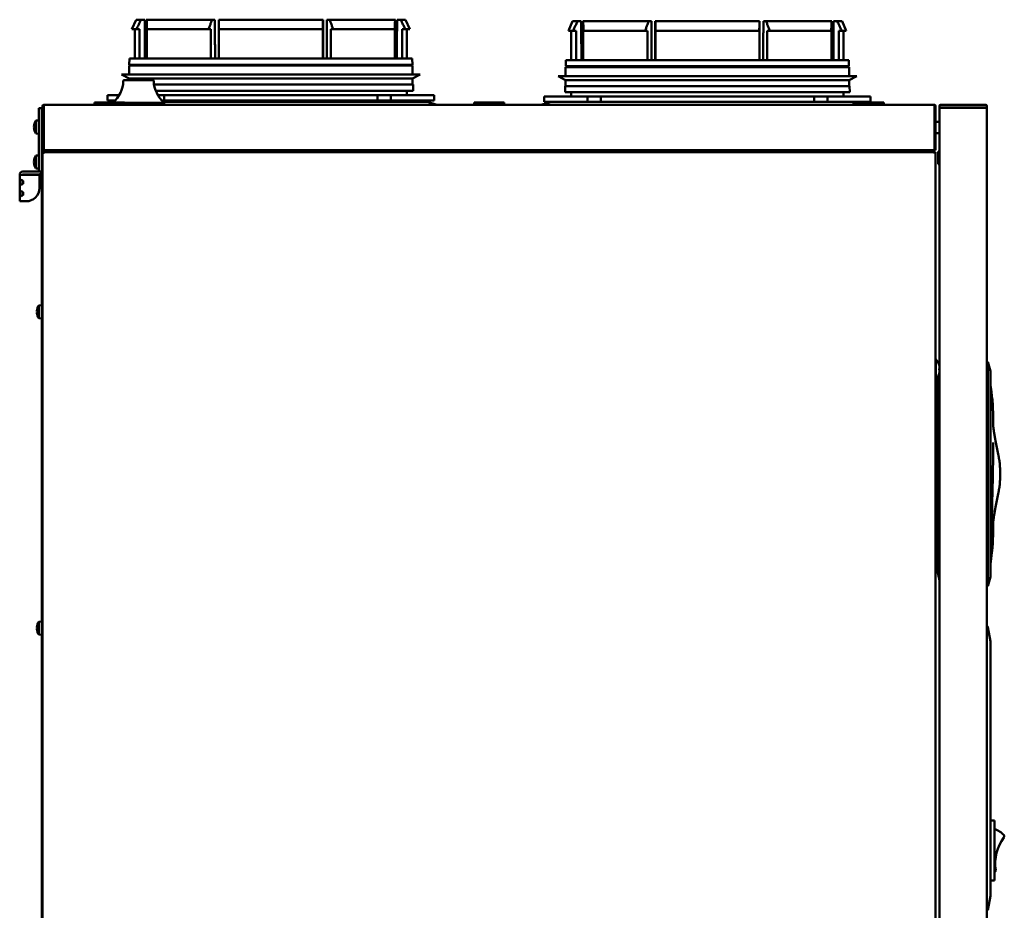
# Model space of a CAD drawing. Units: millimetres. Extents: x 263 to 3404, y 106 to 2217.
# Drawn here: x 1250 to 1768, y 1748 to 2217 of the extents above; entities that cross this region are included whole.
import ezdxf

# ---------------------------------------------------------------- set-up
doc = ezdxf.new("R2010")
doc.units = ezdxf.units.MM
doc.header["$LTSCALE"] = 8.333333
doc.layers.add('Visibile (ISO)', color=7, linetype='Continuous', lineweight=50)

msp = doc.modelspace()

# ---------------------------------------------------------------- linework, layer by layer
at = {"layer": 'Visibile (ISO)'}
for p, q in [((1310.96, 2217.13), (1308.76, 2212.13)), ((1313.54, 2217.13), (1310.96, 2217.13)), ((1313.54, 2217.13), (1315.48, 2217.13)), ((1316.32, 2217.13), (1316.52, 2217.13)), ((1350.98, 2217.13), (1316.52, 2217.13)), ((1350.98, 2217.13), (1352.46, 2217.13)), ((1354.47, 2217.13), (1354.54, 2217.13)), ((1409.39, 2217.13), (1354.54, 2217.13)), ((1409.39, 2217.13), (1409.46, 2217.13)), ((1411.46, 2217.13), (1412.94, 2217.13)), ((1447.41, 2217.13), (1412.94, 2217.13)), ((1447.41, 2217.13), (1447.61, 2217.13)), ((1448.45, 2217.13), (1450.38, 2217.13)), ((1452.96, 2217.13), (1450.38, 2217.13)), ((1452.96, 2217.13), (1455.16, 2212.13)), ((1540.96, 2216.33), (1538.76, 2211.33)), ((1543.54, 2216.33), (1540.96, 2216.33)), ((1543.54, 2216.33), (1545.48, 2216.33)), ((1546.32, 2216.33), (1546.52, 2216.33)), ((1580.98, 2216.33), (1546.52, 2216.33)), ((1580.98, 2216.33), (1582.46, 2216.33)), ((1584.47, 2216.33), (1584.54, 2216.33)), ((1639.39, 2216.33), (1584.54, 2216.33)), ((1639.39, 2216.33), (1639.46, 2216.33)), ((1641.46, 2216.33), (1642.94, 2216.33)), ((1677.41, 2216.33), (1642.94, 2216.33)), ((1677.41, 2216.33), (1677.61, 2216.33)), ((1678.45, 2216.33), (1680.38, 2216.33)), ((1682.96, 2216.33), (1680.38, 2216.33)), ((1682.96, 2216.33), (1685.16, 2211.33)), ((1311.18, 2212.13), (1308.76, 2212.13)), ((1310.26, 2212.13), (1310.26, 2196.63)), ((1312.79, 2212.13), (1311.18, 2212.13)), ((1312.79, 2196.63), (1312.79, 2212.13)), ((1316.58, 2212.13), (1316.58, 2196.63)), ((1316.71, 2212.13), (1316.58, 2212.13)), ((1349.17, 2212.13), (1316.71, 2212.13)), ((1350.41, 2212.13), (1349.17, 2212.13)), ((1350.41, 2196.63), (1350.41, 2212.13)), ((1354.57, 2212.13), (1354.57, 2196.63)), ((1354.62, 2212.13), (1354.57, 2212.13)), ((1409.3, 2212.13), (1354.62, 2212.13)), ((1409.36, 2212.13), (1409.3, 2212.13)), ((1409.36, 2196.63), (1409.36, 2212.13)), ((1413.52, 2212.13), (1413.52, 2196.63)), ((1414.76, 2212.13), (1413.52, 2212.13)), ((1447.21, 2212.13), (1414.76, 2212.13)), ((1447.34, 2212.13), (1447.21, 2212.13)), ((1447.34, 2196.63), (1447.34, 2212.13)), ((1451.14, 2212.13), (1451.14, 2196.63)), ((1452.75, 2212.13), (1451.14, 2212.13)), ((1455.16, 2212.13), (1452.75, 2212.13)), ((1453.66, 2212.13), (1453.66, 2196.63)), ((1541.18, 2211.33), (1538.76, 2211.33)), ((1540.26, 2211.33), (1540.26, 2195.83)), ((1542.79, 2211.33), (1541.18, 2211.33)), ((1542.79, 2195.83), (1542.79, 2211.33)), ((1546.58, 2211.33), (1546.58, 2195.83)), ((1546.71, 2211.33), (1546.58, 2211.33)), ((1579.17, 2211.33), (1546.71, 2211.33)), ((1580.41, 2211.33), (1579.17, 2211.33)), ((1580.41, 2195.83), (1580.41, 2211.33)), ((1584.57, 2211.33), (1584.57, 2195.83)), ((1584.62, 2211.33), (1584.57, 2211.33)), ((1639.3, 2211.33), (1584.62, 2211.33)), ((1639.36, 2211.33), (1639.3, 2211.33)), ((1639.36, 2195.83), (1639.36, 2211.33)), ((1643.52, 2211.33), (1643.52, 2195.83)), ((1644.76, 2211.33), (1643.52, 2211.33)), ((1677.21, 2211.33), (1644.76, 2211.33)), ((1677.34, 2211.33), (1677.21, 2211.33)), ((1677.34, 2195.83), (1677.34, 2211.33)), ((1681.14, 2211.33), (1681.14, 2195.83)), ((1682.75, 2211.33), (1681.14, 2211.33)), ((1685.16, 2211.33), (1682.75, 2211.33)), ((1683.66, 2211.33), (1683.66, 2195.83)), ((1307.46, 2196.63), (1307.37, 2193.43)), ((1456.46, 2196.63), (1307.46, 2196.63)), ((1456.46, 2196.63), (1456.56, 2193.43)), ((1537.46, 2195.83), (1537.37, 2192.63)), ((1686.46, 2195.83), (1537.46, 2195.83)), ((1686.46, 2195.83), (1686.56, 2192.63)), ((1307.26, 2192.93), (1456.66, 2192.93)), ((1307.26, 2192.93), (1307.26, 2188.23)), ((1456.56, 2193.43), (1307.37, 2193.43)), ((1310.26, 2193.43), (1310.26, 2192.93)), ((1453.66, 2193.43), (1453.66, 2192.93)), ((1456.66, 2192.93), (1456.66, 2188.23)), ((1537.26, 2192.13), (1686.66, 2192.13)), ((1537.26, 2192.13), (1537.26, 2187.43)), ((1686.56, 2192.63), (1537.37, 2192.63)), ((1540.26, 2192.63), (1540.26, 2192.13)), ((1683.66, 2192.63), (1683.66, 2192.13)), ((1686.66, 2192.13), (1686.66, 2187.43)), ((1303.27, 2188.23), (1460.65, 2188.23)), ((1307.26, 2186.07), (1303.27, 2188.23)), ((1304.7, 2185.33), (1319.72, 2185.33)), ((1307.26, 2186.07), (1456.66, 2186.07)), ((1307.26, 2186.07), (1307.26, 2185.33)), ((1456.66, 2186.07), (1460.65, 2188.23)), ((1456.66, 2186.07), (1456.66, 2182.93)), ((1533.27, 2187.43), (1690.65, 2187.43)), ((1537.26, 2185.27), (1533.27, 2187.43)), ((1537.26, 2185.27), (1686.66, 2185.27)), ((1537.26, 2185.27), (1537.26, 2182.13)), ((1686.66, 2185.27), (1690.65, 2187.43)), ((1686.66, 2185.27), (1686.66, 2182.13)), ((1456.87, 2182.93), (1320.41, 2182.93)), ((1456.96, 2179.73), (1321.26, 2179.73)), ((1453.66, 2179.73), (1453.66, 2177.43)), ((1456.87, 2182.93), (1456.96, 2179.73)), ((1537.06, 2182.13), (1536.96, 2178.93)), ((1686.96, 2178.93), (1536.96, 2178.93)), ((1686.87, 2182.13), (1537.06, 2182.13)), ((1540.26, 2178.93), (1540.26, 2176.63)), ((1683.66, 2178.93), (1683.66, 2176.63)), ((1686.87, 2182.13), (1686.96, 2178.93)), ((1302.07, 2177.43), (1295.96, 2177.43)), ((1295.96, 2177.43), (1295.96, 2174.63)), ((1300.04, 2174.63), (1295.96, 2174.63)), ((1299.17, 2173.74), (1298.13, 2173.43)), ((1322.35, 2177.43), (1324.85, 2177.43)), ((1324.85, 2174.63), (1324.39, 2174.63)), ((1324.85, 2177.43), (1325.76, 2177.43)), ((1325.76, 2174.63), (1324.85, 2174.63)), ((1325.17, 2173.83), (1464.46, 2173.83)), ((1325.76, 2177.43), (1325.76, 2174.63)), ((1438.17, 2177.43), (1325.76, 2177.43)), ((1438.17, 2174.63), (1325.76, 2174.63)), ((1438.17, 2174.63), (1438.17, 2177.43)), ((1438.17, 2177.43), (1439.07, 2177.43)), ((1439.07, 2174.63), (1438.17, 2174.63)), ((1439.07, 2177.43), (1444.85, 2177.43)), ((1444.85, 2174.63), (1439.07, 2174.63)), ((1444.85, 2177.43), (1445.17, 2177.43)), ((1445.17, 2174.63), (1444.85, 2174.63)), ((1467.96, 2177.43), (1445.17, 2177.43)), ((1445.17, 2177.43), (1445.17, 2174.63)), ((1467.96, 2174.63), (1445.17, 2174.63)), ((1453.66, 2174.63), (1453.66, 2173.83)), ((1464.46, 2173.83), (1469.46, 2172.33)), ((1467.96, 2177.43), (1467.96, 2174.63)), ((1529.46, 2173.83), (1524.46, 2172.33)), ((1548.76, 2176.63), (1525.96, 2176.63)), ((1525.96, 2176.63), (1525.96, 2173.83)), ((1548.76, 2173.83), (1525.96, 2173.83)), ((1548.76, 2173.83), (1548.76, 2176.63)), ((1548.76, 2176.63), (1549.07, 2176.63)), ((1549.07, 2173.83), (1548.76, 2173.83)), ((1549.07, 2176.63), (1554.85, 2176.63)), ((1549.36, 2173.83), (1549.07, 2173.83)), ((1549.36, 2173.83), (1555.31, 2173.83)), ((1554.85, 2176.63), (1555.76, 2176.63)), ((1555.76, 2173.83), (1555.31, 2173.83)), ((1555.76, 2176.63), (1555.76, 2173.83)), ((1668.17, 2176.63), (1555.76, 2176.63)), ((1668.17, 2173.83), (1555.76, 2173.83)), ((1668.17, 2173.83), (1668.17, 2176.63)), ((1668.17, 2176.63), (1669.07, 2176.63)), ((1668.62, 2173.83), (1668.17, 2173.83)), ((1668.62, 2173.83), (1674.57, 2173.83)), ((1669.07, 2176.63), (1674.85, 2176.63)), ((1674.85, 2173.83), (1674.57, 2173.83)), ((1674.85, 2176.63), (1675.17, 2176.63)), ((1675.17, 2173.83), (1674.85, 2173.83)), ((1697.96, 2176.63), (1675.17, 2176.63)), ((1675.17, 2176.63), (1675.17, 2173.83)), ((1697.96, 2173.83), (1675.17, 2173.83)), ((1694.46, 2173.83), (1695.8, 2173.43)), ((1697.96, 2176.63), (1697.96, 2173.83)), ((1261.21, 2170.58), (1259.71, 2170.58)), ((1259.71, 2163.58), (1259.71, 2170.58)), ((1261.71, 2170.58), (1261.21, 2170.58)), ((1261.21, 2170.58), (1261.21, 2163.58)), ((1262.21, 2171.73), (1261.71, 2171.73)), ((1261.71, 2171.73), (1261.71, 2148.33)), ((1262.21, 2171.73), (1262.21, 2148.33)), ((1262.28, 2148.33), (1262.28, 2171.73)), ((1262.31, 2172.33), (1731.61, 2172.33)), ((1304.91, 2173.43), (1289.01, 2173.43)), ((1289.01, 2173.43), (1289.01, 2172.33)), ((1304.91, 2173.43), (1304.91, 2172.33)), ((1304.91, 2173.33), (1325.71, 2173.33)), ((1325.71, 2173.33), (1325.71, 2172.33)), ((1504.91, 2173.43), (1489.01, 2173.43)), ((1489.01, 2173.43), (1489.01, 2172.33)), ((1504.91, 2173.43), (1504.91, 2172.33)), ((1704.91, 2173.43), (1689.01, 2173.43)), ((1689.01, 2173.43), (1689.01, 2172.33)), ((1704.91, 2173.43), (1704.91, 2172.33)), ((1731.64, 2171.73), (1731.64, 2148.33)), ((1731.71, 2171.73), (1731.71, 2148.33)), ((1731.71, 2171.73), (1732.21, 2171.73)), ((1732.21, 2148.33), (1732.21, 2171.73)), ((1734.21, 2171.83), (1734.21, 2170.83)), ((1734.21, 2170.83), (1734.21, 2170.73)), ((1735.21, 2170.83), (1734.21, 2170.83)), ((1734.21, 2170.73), (1734.81, 2170.73)), ((1734.21, 1455.93), (1734.21, 2170.73)), ((1734.71, 2172.33), (1735.21, 2172.33)), ((1734.71, 2170.73), (1734.71, 2170.83)), ((1743.71, 2170.73), (1734.81, 2170.73)), ((1743.71, 2172.33), (1735.21, 2172.33)), ((1735.21, 2170.83), (1743.71, 2170.83)), ((1736.01, 2170.83), (1736.01, 2170.73)), ((1743.71, 2172.33), (1758.71, 2172.33)), ((1759.21, 2170.83), (1743.71, 2170.83)), ((1743.71, 2170.73), (1759.21, 2170.73)), ((1758.21, 2170.73), (1758.21, 2170.83)), ((1758.71, 2170.73), (1758.71, 2170.83)), ((1759.21, 2170.83), (1759.21, 2171.83)), ((1759.21, 2171.73), (1759.21, 2170.73)), ((1759.21, 2170.73), (1759.21, 1455.93)), ((1258.14, 2163.95), (1259.71, 2164.08)), ((1258.14, 2157.22), (1258.14, 2163.95)), ((1259.71, 2137.18), (1259.71, 2163.58)), ((1261.21, 2163.58), (1261.21, 2137.18)), ((1257.42, 2162.46), (1257.42, 2162.46)), ((1257.42, 2160.89), (1257.42, 2160.28)), ((1257.42, 2158.71), (1257.42, 2158.7)), ((1262.21, 2162.33), (1262.28, 2162.33)), ((1262.21, 2158.83), (1262.28, 2158.83)), ((1731.71, 2163.33), (1731.64, 2163.33)), ((1734.21, 2163.33), (1732.21, 2163.33)), ((1258.14, 2157.22), (1259.71, 2157.08)), ((1731.71, 2157.33), (1731.64, 2157.33)), ((1734.21, 2157.33), (1732.21, 2157.33)), ((1261.71, 2148.33), (1261.71, 2147.18)), ((1262.21, 2148.33), (1261.71, 2148.33)), ((1731.64, 2148.33), (1262.28, 2148.33)), ((1310.26, 2148.33), (1310.26, 2147.33)), ((1312.79, 2147.33), (1312.79, 2148.33)), ((1316.58, 2148.33), (1316.58, 2147.33)), ((1350.41, 2147.33), (1350.41, 2148.33)), ((1354.57, 2148.33), (1354.57, 2147.33)), ((1409.36, 2147.33), (1409.36, 2148.33)), ((1413.52, 2148.33), (1413.52, 2147.33)), ((1447.34, 2147.33), (1447.34, 2148.33)), ((1451.14, 2148.33), (1451.14, 2147.33)), ((1453.66, 2148.33), (1453.66, 2147.33)), ((1540.26, 2148.33), (1540.26, 2147.33)), ((1542.79, 2147.33), (1542.79, 2148.33)), ((1546.58, 2148.33), (1546.58, 2147.33)), ((1580.41, 2147.33), (1580.41, 2148.33)), ((1584.57, 2148.33), (1584.57, 2147.33)), ((1639.36, 2147.33), (1639.36, 2148.33)), ((1643.52, 2148.33), (1643.52, 2147.33)), ((1677.34, 2147.33), (1677.34, 2148.33)), ((1681.14, 2148.33), (1681.14, 2147.33)), ((1683.66, 2148.33), (1683.66, 2147.33)), ((1731.71, 2148.33), (1732.21, 2148.33)), ((1257.42, 2144.06), (1257.42, 2144.06)), ((1258.14, 2145.55), (1259.71, 2145.68)), ((1258.14, 2138.82), (1258.14, 2145.55)), ((1261.71, 2146.51), (1261.21, 2146.51)), ((1261.71, 1479.9), (1261.71, 2146.76)), ((1262.21, 2146.76), (1261.71, 2146.76)), ((1262.28, 2147.08), (1261.81, 2147.08)), ((1262.28, 2147.33), (1731.64, 2147.33)), ((1262.28, 2146.83), (1262.28, 2147.33)), ((1731.64, 2147.33), (1732.21, 2147.33)), ((1731.64, 2146.83), (1731.64, 2147.33)), ((1731.71, 2146.76), (1732.21, 2146.76)), ((1732.21, 2147.33), (1732.21, 2146.76)), ((1732.21, 2146.76), (1732.21, 1479.9)), ((1733.48, 2141.04), (1733.48, 2147.77)), ((1733.48, 2147.77), (1733.81, 2147.77)), ((1733.81, 2141.04), (1733.81, 2147.77)), ((1734.21, 2147.28), (1733.81, 2147.77)), ((1257.42, 2142.49), (1257.42, 2141.88)), ((1257.42, 2140.31), (1257.42, 2140.3)), ((1258.14, 2138.82), (1259.71, 2138.68)), ((1733.48, 2141.04), (1733.81, 2141.04)), ((1734.21, 2141.52), (1733.81, 2141.04)), ((1249.61, 2135.48), (1251.21, 2135.48)), ((1249.61, 2132.98), (1249.61, 2135.48)), ((1249.61, 2129.98), (1249.61, 2132.98)), ((1251.11, 2132.45), (1251.11, 2130.51)), ((1259.61, 2137.08), (1251.21, 2137.08)), ((1251.21, 2135.58), (1259.61, 2135.58)), ((1251.21, 2135.48), (1260.02, 2135.48)), ((1261.21, 2137.18), (1259.71, 2137.18)), ((1260.02, 2135.48), (1260.02, 2128.48)), ((1261.21, 2137.18), (1261.21, 1487.15)), ((1249.61, 2126.98), (1249.61, 2129.98)), ((1249.61, 2123.98), (1249.61, 2126.98)), ((1249.61, 2121.48), (1249.61, 2123.98)), ((1251.11, 2126.45), (1251.11, 2124.51)), ((1251.21, 2121.48), (1249.61, 2121.48)), ((1253.02, 2121.48), (1251.21, 2121.48)), ((1258.92, 2065.09), (1258.92, 2065.09)), ((1259.64, 2066.58), (1261.21, 2066.72)), ((1259.64, 2059.85), (1259.64, 2066.58)), ((1258.92, 2063.52), (1258.92, 2062.91)), ((1258.92, 2061.34), (1258.92, 2061.34)), ((1259.64, 2059.85), (1261.21, 2059.72)), ((1732.36, 2038.33), (1732.21, 2038.34)), ((1732.36, 2038.33), (1732.36, 2027.62)), ((1759.21, 2036.97), (1759.71, 2036.97)), ((1759.71, 2036.78), (1759.71, 2036.97)), ((1761.21, 2031.97), (1759.71, 2036.97)), ((1759.71, 1979.25), (1759.71, 2036.78)), ((1733.21, 2028.76), (1733.21, 1972.56)), ((1734.05, 2032.67), (1734.05, 2033.28)), ((1734.05, 2033.17), (1734.08, 2033.28)), ((1761.21, 2031.81), (1761.21, 2031.97)), ((1761.21, 1975.07), (1761.21, 2031.81)), ((1732.36, 2027.62), (1732.21, 2027.61)), ((1759.71, 1918.67), (1759.71, 1979.25)), ((1733.21, 1972.56), (1733.21, 1926.67)), ((1761.21, 1923.67), (1761.21, 1975.07)), ((1733.21, 1926.67), (1734.21, 1921.67)), ((1761.21, 1923.67), (1759.71, 1918.67)), ((1759.21, 1918.67), (1759.71, 1918.67)), ((1259.64, 1899.99), (1261.21, 1900.13)), ((1259.64, 1893.26), (1259.64, 1899.99)), ((1258.92, 1898.51), (1258.92, 1898.5)), ((1258.92, 1896.93), (1258.92, 1896.32)), ((1258.92, 1894.75), (1258.92, 1894.75)), ((1759.3, 1897.58), (1759.21, 1897.58)), ((1761.21, 1889.58), (1759.79, 1897.18)), ((1259.64, 1893.26), (1261.21, 1893.13)), ((1761.21, 1889.58), (1761.21, 1884.31)), ((1761.21, 1884.31), (1761.21, 1760.86)), ((1763.31, 1795.22), (1761.21, 1795.22)), ((1763.31, 1795.22), (1763.31, 1794.22)), ((1763.31, 1794.22), (1763.31, 1764.72)), ((1763.31, 1764.72), (1763.31, 1763.72)), ((1761.21, 1763.72), (1763.31, 1763.72)), ((1761.21, 1760.86), (1761.21, 1755.58)), ((1761.21, 1755.58), (1759.79, 1747.99))]:
    msp.add_line(p, q, dxfattribs=at)
for centre, radius, start, end in [((1288.11, 2185.45), 16.1, 311.7162, 357.8611), ((1304.7, 2184.83), 0.5, 90, 177.8611), ((1319.72, 2184.83), 0.5, 2.1389, 90), ((1336.32, 2185.45), 16.1, 182.1389, 228.8214), ((1734.71, 2171.83), 0.5, 90, 180), ((1758.71, 2171.83), 0.5, 0, 90), ((1263.11, 2160.58), 6, 145.9128, 161.3363), ((1257.55, 2162.46), 0.132, 161.3363, 180), ((1257.55, 2158.7), 0.132, 180, 198.6637), ((1263.11, 2160.58), 6, 198.6637, 214.0872), ((1257.55, 2144.06), 0.132, 161.3363, 180), ((1263.11, 2142.18), 6, 145.9128, 161.3363), ((1261.81, 2147.18), 0.6, 180, 260.4059), ((1261.81, 2147.18), 0.1, 180, 270), ((1257.55, 2140.3), 0.132, 180, 198.6637), ((1263.11, 2142.18), 6, 198.6637, 214.0872), ((1251.21, 2135.48), 1.6, 90, 180), ((1251.21, 2135.48), 0.1, 90, 180), ((1250.02, 2131.48), 1.5, 322.7375, 37.2625), ((1259.61, 2137.18), 1.6, 270, 0), ((1259.61, 2137.18), 0.1, 270, 0), ((1253.02, 2128.48), 7, 270, 0), ((1250.02, 2125.48), 1.5, 322.7375, 37.2625), ((1259.05, 2065.09), 0.132, 161.3363, 180), ((1264.61, 2063.22), 6, 145.9128, 161.3363), ((1259.05, 2061.34), 0.132, 180, 198.6637), ((1264.61, 2063.22), 6, 198.6637, 214.0872), ((1726.41, 2032.97), 8, 17.3955, 42.0316), ((1733.92, 2035.33), 0.132, 0.3326, 17.3955), ((1726.41, 2032.97), 8, 317.9684, 342.6045), ((1733.92, 2030.62), 0.132, 342.6045, 359.6674), ((1264.61, 1896.63), 6, 145.9128, 161.3363), ((1259.05, 1898.51), 0.132, 161.3363, 180), ((1259.05, 1894.75), 0.132, 180, 198.6637), ((1264.61, 1896.63), 6, 198.6637, 214.0872), ((1759.3, 1897.08), 0.5, 10.6197, 90), ((1759.37, 1779.47), 12, 43.0611, 70.7998), ((1786.13, 1772.78), 22.5, 142.8214, 189.1046), ((1767.4, 1786.98), 1, 322.8214, 43.0611), ((1762.92, 1769.06), 1, 292.9372, 9.1046)]:
    msp.add_arc(centre, radius, start, end, dxfattribs=at)
for centre, major_axis, ratio, start_param, end_param in [((1263.1, 2160.58), (-0.46, 5.98), 0.996172, 1.172695, 1.395451), ((1263.1, 2160.4), (-5.97, 0.52), 0.00668, 0.099142, 0.321898), ((1263.1, 2160.76), (-5.97, -0.52), 0.00668, 5.961287, 6.184043), ((1263.1, 2160.58), (0.46, 5.98), 0.996172, 1.746142, 1.968898), ((1263.1, 2142.18), (-0.46, 5.98), 0.996172, 1.172695, 1.395451), ((1263.1, 2142), (-5.97, 0.52), 0.00668, 0.099142, 0.321898), ((1263.1, 2142.36), (-5.97, -0.52), 0.00668, 5.961287, 6.184043), ((1263.1, 2142.18), (0.46, 5.98), 0.996172, 1.746142, 1.968898), ((1264.6, 2063.22), (-0.46, 5.98), 0.996172, 1.172695, 1.395451), ((1264.6, 2063.04), (-5.97, 0.52), 0.00668, 0.099142, 0.321898), ((1264.6, 2063.4), (-5.97, -0.52), 0.00668, 5.961287, 6.184043), ((1264.6, 2063.22), (0.46, 5.98), 0.996172, 1.746142, 1.968898), ((1726.43, 2032.96), (-4.1, -6.87), 0.994838, 2.327992, 2.409647), ((1726.43, 2032.73), (7.97, 0.7), 0.051981, 5.979844, 6.061499), ((1726.43, 2033.22), (7.97, -0.7), 0.051981, 0.221686, 0.303342), ((1726.43, 2032.99), (4.1, -6.87), 0.994838, 0.731946, 0.813601), ((917.12, 1977.82), (849.79, 0), 0.33744, 6.167333, 6.175682), ((1264.6, 1896.63), (-0.46, 5.98), 0.996172, 1.172695, 1.395451), ((1264.6, 1896.45), (-5.97, 0.52), 0.00668, 0.099142, 0.321898), ((1264.6, 1896.81), (-5.97, -0.52), 0.00668, 5.961287, 6.184043), ((1264.6, 1896.63), (0.46, 5.98), 0.996172, 1.746142, 1.968898)]:
    msp.add_ellipse(centre, major_axis=major_axis, ratio=ratio, start_param=start_param, end_param=end_param, dxfattribs=at)
for points in [[(1311.18, 2212.13), (1311.44, 2212.7), (1311.97, 2213.82), (1312.76, 2215.48), (1313.28, 2216.58), (1313.54, 2217.13)], [(1316.32, 2217.13), (1316.32, 2214.83), (1316.32, 2210.24), (1316.31, 2203.41), (1316.31, 2198.89), (1316.31, 2196.63)], [(1349.17, 2212.13), (1349.37, 2212.7), (1349.78, 2213.82), (1350.38, 2215.48), (1350.78, 2216.58), (1350.98, 2217.13)], [(1354.54, 2217.13), (1354.55, 2216.58), (1354.57, 2215.48), (1354.6, 2213.82), (1354.62, 2212.7), (1354.62, 2212.13)], [(1409.3, 2212.13), (1409.31, 2212.7), (1409.33, 2213.82), (1409.36, 2215.48), (1409.38, 2216.58), (1409.39, 2217.13)], [(1412.94, 2217.13), (1413.14, 2216.58), (1413.54, 2215.48), (1414.15, 2213.82), (1414.55, 2212.7), (1414.76, 2212.13)], [(1447.62, 2196.63), (1447.62, 2198.89), (1447.61, 2203.41), (1447.61, 2210.24), (1447.61, 2214.83), (1447.61, 2217.13)], [(1450.38, 2217.13), (1450.64, 2216.58), (1451.17, 2215.48), (1451.96, 2213.82), (1452.49, 2212.7), (1452.75, 2212.13)], [(1541.18, 2211.33), (1541.44, 2211.9), (1541.97, 2213.02), (1542.76, 2214.68), (1543.28, 2215.78), (1543.54, 2216.33)], [(1546.32, 2216.33), (1546.32, 2214.03), (1546.32, 2209.44), (1546.31, 2202.61), (1546.31, 2198.09), (1546.31, 2195.83)], [(1579.17, 2211.33), (1579.37, 2211.9), (1579.78, 2213.02), (1580.38, 2214.68), (1580.78, 2215.78), (1580.98, 2216.33)], [(1584.54, 2216.33), (1584.55, 2215.78), (1584.57, 2214.68), (1584.6, 2213.02), (1584.62, 2211.9), (1584.62, 2211.33)], [(1639.3, 2211.33), (1639.31, 2211.9), (1639.33, 2213.02), (1639.36, 2214.68), (1639.38, 2215.78), (1639.39, 2216.33)], [(1642.94, 2216.33), (1643.14, 2215.78), (1643.54, 2214.68), (1644.15, 2213.02), (1644.55, 2211.9), (1644.76, 2211.33)], [(1677.62, 2195.83), (1677.62, 2198.09), (1677.61, 2202.61), (1677.61, 2209.44), (1677.61, 2214.03), (1677.61, 2216.33)], [(1680.38, 2216.33), (1680.64, 2215.78), (1681.17, 2214.68), (1681.96, 2213.02), (1682.49, 2211.9), (1682.75, 2211.33)], [(1262.31, 2172.33), (1262, 2172.33), (1261.71, 2172.05), (1261.71, 2171.73)], [(1262.29, 2171.83), (1262.25, 2171.82), (1262.21, 2171.78), (1262.21, 2171.73)], [(1262.28, 2171.73), (1262.29, 2172.05), (1262.3, 2172.33), (1262.31, 2172.33)], [(1731.61, 2172.33), (1731.62, 2172.33), (1731.63, 2172.05), (1731.64, 2171.73)], [(1732.21, 2171.73), (1732.21, 2172.05), (1731.93, 2172.33), (1731.61, 2172.33)], [(1731.64, 2171.83), (1731.68, 2171.82), (1731.71, 2171.78), (1731.71, 2171.73)], [(1316.31, 2148.33), (1316.31, 2148), (1316.31, 2147.67), (1316.31, 2147.33)], [(1447.61, 2147.33), (1447.61, 2147.67), (1447.61, 2148), (1447.61, 2148.33)], [(1261.71, 2146.76), (1261.71, 2146.75), (1262, 2146.74), (1262.31, 2146.73)], [(1262.31, 2146.73), (1262.26, 2146.74), (1262.21, 2146.75), (1262.21, 2146.76)], [(1262.31, 2146.73), (1262.3, 2147.05), (1262.29, 2147.33), (1262.28, 2147.33)], [(1262.31, 2146.73), (1262.3, 2146.78), (1262.29, 2146.83), (1262.28, 2146.83)], [(1731.64, 2147.33), (1731.63, 2147.33), (1731.62, 2147.05), (1731.61, 2146.73)], [(1731.61, 2146.73), (1731.62, 2146.78), (1731.63, 2146.83), (1731.64, 2146.83)], [(1731.61, 2146.73), (1731.93, 2146.74), (1732.21, 2146.75), (1732.21, 2146.76)], [(1731.61, 2146.73), (1731.67, 2146.74), (1731.71, 2146.75), (1731.71, 2146.76)], [(1762.02, 1947.13), (1762.02, 1947.1), (1762.01, 1947.08), (1762, 1947.05)]]:
    msp.add_open_spline(points, degree=3, dxfattribs=at)
for points, weights in [([(1315.59, 2196.63), (1315.53, 2206.87), (1315.48, 2217.13)], [1.00000079947, 1.00000079696, 1.00000007234]), ([(1316.52, 2217.13), (1316.61, 2214.88), (1316.71, 2212.13)], [1.00120297297, 1.00367214869, 1.00460032717]), ([(1352.55, 2196.63), (1352.51, 2206.87), (1352.46, 2217.13)], [1.00000080035, 1.00000079784, 1.00000007242]), ([(1354.47, 2217.13), (1354.47, 2206.87), (1354.47, 2196.63)], [1.00000007392, 1.00000081437, 1.00000081695]), ([(1409.46, 2196.63), (1409.46, 2206.87), (1409.46, 2217.13)], [1.00000081686, 1.00000081428, 1.00000007391]), ([(1411.46, 2217.13), (1411.42, 2206.87), (1411.38, 2196.63)], [1.00000007233, 1.00000079683, 1.00000079934]), ([(1447.21, 2212.13), (1447.31, 2214.88), (1447.41, 2217.13)], [1.00460032717, 1.00367214869, 1.00120297297]), ([(1448.45, 2217.13), (1448.39, 2206.87), (1448.34, 2196.63)], [1.0000000724, 1.0000007976, 1.00000080011]), ([(1545.59, 2195.83), (1545.53, 2206.07), (1545.48, 2216.33)], [1.00000079947, 1.00000079696, 1.00000007234]), ([(1546.52, 2216.33), (1546.61, 2214.08), (1546.71, 2211.33)], [1.00120297297, 1.00367214869, 1.00460032717]), ([(1582.55, 2195.83), (1582.51, 2206.07), (1582.46, 2216.33)], [1.00000080035, 1.00000079784, 1.00000007242]), ([(1584.47, 2216.33), (1584.47, 2206.07), (1584.47, 2195.83)], [1.00000007392, 1.00000081437, 1.00000081695]), ([(1639.46, 2195.83), (1639.46, 2206.07), (1639.46, 2216.33)], [1.00000081686, 1.00000081428, 1.00000007391]), ([(1641.46, 2216.33), (1641.42, 2206.07), (1641.38, 2195.83)], [1.00000007233, 1.00000079683, 1.00000079934]), ([(1677.21, 2211.33), (1677.31, 2214.08), (1677.41, 2216.33)], [1.00460032717, 1.00367214869, 1.00120297297]), ([(1678.45, 2216.33), (1678.39, 2206.07), (1678.34, 2195.83)], [1.0000000724, 1.0000007976, 1.00000080011]), ([(1315.55, 2147.33), (1315.55, 2147.83), (1315.55, 2148.33)], [1.00000068483, 1.00000069888, 1.00000071122]), ([(1352.52, 2147.33), (1352.52, 2147.83), (1352.52, 2148.33)], [1.00000068496, 1.00000069902, 1.00000071136]), ([(1354.47, 2148.33), (1354.47, 2147.83), (1354.47, 2147.33)], [1.00000072659, 1.00000071398, 1.00000069962]), ([(1409.46, 2147.33), (1409.46, 2147.83), (1409.46, 2148.33)], [1.00000070024, 1.00000071461, 1.00000072722]), ([(1411.41, 2148.33), (1411.41, 2147.83), (1411.41, 2147.33)], [1.00000071182, 1.00000069948, 1.00000068541]), ([(1448.38, 2148.33), (1448.38, 2147.83), (1448.38, 2147.33)], [1.00000071167, 1.00000069933, 1.00000068526]), ([(1545.55, 2147.33), (1545.55, 2147.83), (1545.56, 2148.33)], [1.00000070621, 1.0000007189, 1.00000072986]), ([(1582.52, 2147.33), (1582.52, 2147.83), (1582.52, 2148.33)], [1.00000070636, 1.00000071904, 1.00000073]), ([(1584.47, 2148.33), (1584.47, 2147.83), (1584.47, 2147.33)], [1.00000074563, 1.00000073443, 1.00000072147]), ([(1639.46, 2147.33), (1639.46, 2147.83), (1639.46, 2148.33)], [1.00000072211, 1.00000073507, 1.00000074628]), ([(1641.4, 2148.33), (1641.41, 2147.83), (1641.41, 2147.33)], [1.00000073048, 1.00000071951, 1.00000070682]), ([(1678.37, 2148.33), (1678.37, 2147.83), (1678.38, 2147.33)], [1.00000073032, 1.00000071936, 1.00000070667])]:
    msp.add_rational_spline(points, weights, degree=2, dxfattribs=at)
for points, knots in [([(1257.15, 2160.92), (1257.15, 2160.92), (1257.15, 2160.93), (1257.14, 2160.95), (1257.14, 2160.97), (1257.14, 2161.02), (1257.14, 2161.05), (1257.15, 2161.11), (1257.15, 2161.14), (1257.15, 2161.17)], [0, 0, 0, 0, 0.00973259, 0.00973259, 0.01946517, 0.01946517, 0.02919981, 0.02919981, 0.03858673, 0.03858673, 0.03858673, 0.03858673]), ([(1257.15, 2159.99), (1257.15, 2160.02), (1257.15, 2160.06), (1257.14, 2160.12), (1257.14, 2160.15), (1257.14, 2160.19), (1257.14, 2160.21), (1257.15, 2160.24), (1257.15, 2160.25), (1257.15, 2160.25)], [0, 0, 0, 0, 0.00973259, 0.00973259, 0.01946517, 0.01946517, 0.02919981, 0.02919981, 0.03858673, 0.03858673, 0.03858673, 0.03858673]), ([(1546.31, 2148.33), (1546.31, 2148.17), (1546.31, 2147.84), (1546.31, 2147.5), (1546.31, 2147.33)], [0.30954047, 0.30954047, 0.30954047, 0.30954047, 0.33333333, 0.35849069, 0.35849069, 0.35849069, 0.35849069]), ([(1677.61, 2147.33), (1677.61, 2147.5), (1677.61, 2147.84), (1677.61, 2148.17), (1677.61, 2148.33)], [0.64150931, 0.64150931, 0.64150931, 0.64150931, 0.66666667, 0.69045953, 0.69045953, 0.69045953, 0.69045953]), ([(1257.15, 2142.52), (1257.15, 2142.52), (1257.15, 2142.53), (1257.14, 2142.55), (1257.14, 2142.57), (1257.14, 2142.62), (1257.14, 2142.65), (1257.15, 2142.71), (1257.15, 2142.74), (1257.15, 2142.77)], [0, 0, 0, 0, 0.00973259, 0.00973259, 0.01946517, 0.01946517, 0.02919981, 0.02919981, 0.03858673, 0.03858673, 0.03858673, 0.03858673]), ([(1257.15, 2141.59), (1257.15, 2141.62), (1257.15, 2141.66), (1257.14, 2141.72), (1257.14, 2141.75), (1257.14, 2141.79), (1257.14, 2141.81), (1257.15, 2141.84), (1257.15, 2141.85), (1257.15, 2141.85)], [0, 0, 0, 0, 0.00973259, 0.00973259, 0.01946517, 0.01946517, 0.02919981, 0.02919981, 0.03858673, 0.03858673, 0.03858673, 0.03858673]), ([(1249.61, 2132.98), (1249.61, 2132.98), (1249.61, 2132.98), (1249.62, 2132.98), (1249.62, 2132.98), (1249.63, 2132.98), (1249.65, 2132.97), (1249.69, 2132.96), (1249.72, 2132.96), (1249.85, 2132.92), (1249.97, 2132.89), (1250.26, 2132.81), (1250.43, 2132.75), (1250.71, 2132.64), (1250.81, 2132.6), (1251.04, 2132.49), (1251.15, 2132.43), (1251.21, 2132.39)], [0, 0, 0, 0, 0.0100226, 0.0100226, 0.0200396, 0.0200396, 0.0400406, 0.0400406, 0.0698605, 0.0698605, 0.1310106, 0.1310106, 0.1936815, 0.1936815, 0.2273956, 0.2273956, 0.2712711, 0.2712711, 0.2712711, 0.2712711]), ([(1251.21, 2130.57), (1251.11, 2130.51), (1250.89, 2130.39), (1250.44, 2130.21), (1250.26, 2130.16), (1249.96, 2130.07), (1249.84, 2130.04), (1249.71, 2130.01), (1249.67, 2130), (1249.63, 2129.99), (1249.61, 2129.98), (1249.61, 2129.98)], [0, 0, 0, 0, 0.0372614, 0.0372614, 0.0633947, 0.0633947, 0.0888553, 0.0888553, 0.1027244, 0.1027244, 0.1166377, 0.1166377, 0.1166377, 0.1166377]), ([(1249.61, 2126.98), (1249.61, 2126.98), (1249.61, 2126.98), (1249.62, 2126.98), (1249.62, 2126.98), (1249.63, 2126.98), (1249.65, 2126.97), (1249.69, 2126.96), (1249.72, 2126.96), (1249.85, 2126.92), (1249.97, 2126.89), (1250.26, 2126.81), (1250.43, 2126.75), (1250.71, 2126.64), (1250.81, 2126.6), (1251.04, 2126.49), (1251.15, 2126.43), (1251.21, 2126.39)], [0, 0, 0, 0, 0.0100226, 0.0100226, 0.0200396, 0.0200396, 0.0400406, 0.0400406, 0.0698605, 0.0698605, 0.1310106, 0.1310106, 0.1936815, 0.1936815, 0.2273956, 0.2273956, 0.2712711, 0.2712711, 0.2712711, 0.2712711]), ([(1251.21, 2124.57), (1251.11, 2124.51), (1250.89, 2124.39), (1250.44, 2124.21), (1250.26, 2124.16), (1249.96, 2124.07), (1249.84, 2124.04), (1249.71, 2124.01), (1249.67, 2124), (1249.63, 2123.99), (1249.61, 2123.98), (1249.61, 2123.98)], [0, 0, 0, 0, 0.0372614, 0.0372614, 0.0633947, 0.0633947, 0.0888553, 0.0888553, 0.1027244, 0.1027244, 0.1166377, 0.1166377, 0.1166377, 0.1166377]), ([(1258.65, 2063.55), (1258.65, 2063.55), (1258.65, 2063.56), (1258.64, 2063.59), (1258.64, 2063.61), (1258.64, 2063.65), (1258.64, 2063.68), (1258.65, 2063.74), (1258.65, 2063.78), (1258.65, 2063.81)], [0, 0, 0, 0, 0.00973259, 0.00973259, 0.01946517, 0.01946517, 0.02919981, 0.02919981, 0.03858673, 0.03858673, 0.03858673, 0.03858673]), ([(1258.65, 2062.62), (1258.65, 2062.66), (1258.65, 2062.69), (1258.64, 2062.75), (1258.64, 2062.78), (1258.64, 2062.83), (1258.64, 2062.85), (1258.65, 2062.87), (1258.65, 2062.88), (1258.65, 2062.88)], [0, 0, 0, 0, 0.00973259, 0.00973259, 0.01946517, 0.01946517, 0.02919981, 0.02919981, 0.03858673, 0.03858673, 0.03858673, 0.03858673]), ([(1761.21, 2024.7), (1761.38, 2023.14), (1761.55, 2021.59), (1761.73, 2020), (1761.74, 2019.95), (1761.75, 2019.88), (1761.75, 2019.86), (1761.76, 2019.82), (1761.76, 2019.81), (1761.85, 2018.99), (1761.85, 2018.97), (1761.97, 2018.01), (1762.04, 2017.46), (1762.11, 2016.88)], [0, 0, 0, 0, 0.523651, 0.523651, 0.54019, 0.54019, 0.548682, 0.548682, 0.552928, 0.552928, 0.824762, 0.824762, 1.151849, 1.151849, 1.151849, 1.151849]), ([(1762.55, 2003.52), (1762.54, 2004.76), (1762.53, 2005.92), (1762.51, 2008.11), (1762.49, 2009.14), (1762.45, 2011.05), (1762.43, 2011.93), (1762.36, 2013.57), (1762.33, 2014.32), (1762.24, 2015.69), (1762.18, 2016.31), (1762.11, 2016.88)], [0, 0, 0, 0, 1.230172, 1.230172, 2.460343, 2.460343, 3.690515, 3.690515, 4.920686, 4.920686, 6.150858, 6.150858, 6.150858, 6.150858]), ([(1763.75, 1995.56), (1763.62, 1996.22), (1763.49, 1996.92), (1763.25, 1998.29), (1763.13, 1998.97), (1762.93, 2000.26), (1762.84, 2000.86), (1762.69, 2001.94), (1762.64, 2002.41), (1762.57, 2003.12), (1762.55, 2003.38), (1762.55, 2003.51), (1762.55, 2003.52), (1762.55, 2003.52)], [0, 0, 0, 0, 0.211563, 0.211563, 0.423126, 0.423126, 0.634689, 0.634689, 0.846252, 0.846252, 1.039807, 1.039807, 1.057814, 1.057814, 1.057814, 1.057814]), ([(1762.01, 1962.83), (1762.12, 1965.38), (1762.17, 1967.76), (1762.28, 1972.43), (1762.33, 1974.69), (1762.4, 1979.06), (1762.43, 1981.16), (1762.48, 1985.2), (1762.5, 1987.14), (1762.53, 1990.86), (1762.54, 1992.64), (1762.55, 1994.34)], [0, 0, 0, 0, 1.356155, 1.356155, 2.712309, 2.712309, 4.068464, 4.068464, 5.424619, 5.424619, 6.780774, 6.780774, 6.780774, 6.780774]), ([(1762.55, 1994.34), (1762.55, 1994.38), (1762.55, 1994.41), (1762.55, 1994.43), (1762.55, 1994.43), (1762.55, 1994.43)], [0, 0, 0, 0, 0.05372173, 0.05372173, 0.07636687, 0.07636687, 0.07636687, 0.07636687]), ([(1765.47, 1986.79), (1765.36, 1987.37), (1765.24, 1987.95), (1765.01, 1989.11), (1764.9, 1989.69), (1764.67, 1990.86), (1764.55, 1991.45), (1764.32, 1992.62), (1764.21, 1993.21), (1763.98, 1994.38), (1763.86, 1994.97), (1763.75, 1995.56)], [0, 0, 0, 0, 0.1853273, 0.1853273, 0.3706545, 0.3706545, 0.5559818, 0.5559818, 0.741309, 0.741309, 0.9266363, 0.9266363, 0.9266363, 0.9266363]), ([(1766.17, 1980.25), (1766.17, 1980.69), (1766.15, 1981.12), (1766.11, 1982), (1766.07, 1982.43), (1766, 1983.31), (1765.95, 1983.74), (1765.84, 1984.62), (1765.78, 1985.05), (1765.64, 1985.92), (1765.56, 1986.36), (1765.47, 1986.79)], [0.7696216, 0.7696216, 0.7696216, 0.7696216, 0.9004013, 0.9004013, 1.031181, 1.031181, 1.1619606, 1.1619606, 1.2927403, 1.2927403, 1.42352, 1.42352, 1.42352, 1.42352]), ([(1766.17, 1975.39), (1766.18, 1975.71), (1766.18, 1976.03), (1766.19, 1976.68), (1766.19, 1977.01), (1766.19, 1977.66), (1766.19, 1977.98), (1766.19, 1978.63), (1766.19, 1978.95), (1766.18, 1979.6), (1766.18, 1979.93), (1766.17, 1980.25)], [8.846383, 8.846383, 8.846383, 8.846383, 9.058122, 9.058122, 9.269861, 9.269861, 9.4816, 9.4816, 9.693338, 9.693338, 9.905077, 9.905077, 9.905077, 9.905077]), ([(1766.17, 1975.39), (1766.17, 1974.95), (1766.15, 1974.51), (1766.11, 1973.64), (1766.07, 1973.2), (1766, 1972.33), (1765.95, 1971.89), (1765.84, 1971.02), (1765.78, 1970.59), (1765.64, 1969.72), (1765.56, 1969.28), (1765.47, 1968.85)], [0.7696216, 0.7696216, 0.7696216, 0.7696216, 0.9004013, 0.9004013, 1.031181, 1.031181, 1.1619606, 1.1619606, 1.2927403, 1.2927403, 1.42352, 1.42352, 1.42352, 1.42352]), ([(1765.47, 1968.85), (1765.36, 1968.27), (1765.24, 1967.69), (1765.01, 1966.53), (1764.9, 1965.94), (1764.67, 1964.78), (1764.55, 1964.19), (1764.32, 1963.02), (1764.21, 1962.43), (1763.98, 1961.26), (1763.86, 1960.67), (1763.75, 1960.08)], [0, 0, 0, 0, 0.1853273, 0.1853273, 0.3706545, 0.3706545, 0.5559818, 0.5559818, 0.741309, 0.741309, 0.9266363, 0.9266363, 0.9266363, 0.9266363]), ([(1762.02, 1947.13), (1761.99, 1948.24), (1761.96, 1949.42), (1761.93, 1951.8), (1761.92, 1953.01), (1761.91, 1955.35), (1761.91, 1956.5), (1761.92, 1958.64), (1761.93, 1959.65), (1761.96, 1961.42), (1761.98, 1962.2), (1762.01, 1962.83)], [-0.000115, -0.000115, -0.000115, -0.000115, 0.359204, 0.359204, 0.718524, 0.718524, 1.077844, 1.077844, 1.437164, 1.437164, 1.796483, 1.796483, 1.796483, 1.796483]), ([(1763.75, 1960.08), (1763.62, 1959.42), (1763.49, 1958.72), (1763.25, 1957.35), (1763.13, 1956.67), (1762.93, 1955.38), (1762.84, 1954.78), (1762.69, 1953.7), (1762.64, 1953.23), (1762.57, 1952.52), (1762.55, 1952.26), (1762.55, 1952.13), (1762.55, 1952.12), (1762.55, 1952.11)], [0, 0, 0, 0, 0.211563, 0.211563, 0.423126, 0.423126, 0.634689, 0.634689, 0.846252, 0.846252, 1.039807, 1.039807, 1.057814, 1.057814, 1.057814, 1.057814]), ([(1762.55, 1952.11), (1762.54, 1950.88), (1762.53, 1949.72), (1762.51, 1947.53), (1762.49, 1946.5), (1762.45, 1944.59), (1762.43, 1943.71), (1762.36, 1942.07), (1762.33, 1941.32), (1762.24, 1939.95), (1762.18, 1939.33), (1762.11, 1938.76)], [0, 0, 0, 0, 1.230172, 1.230172, 2.460343, 2.460343, 3.690515, 3.690515, 4.920686, 4.920686, 6.150858, 6.150858, 6.150858, 6.150858]), ([(1761.94, 1938.53), (1761.94, 1938.53), (1761.94, 1938.55), (1761.93, 1938.68), (1761.92, 1938.9), (1761.91, 1939.57), (1761.91, 1940.1), (1761.91, 1941.37), (1761.92, 1942.12), (1761.94, 1943.8), (1761.96, 1944.73), (1761.99, 1946.17), (1762, 1946.64), (1762.02, 1947.12)], [0.333137, 0.333137, 0.333137, 0.333137, 0.407421, 0.407421, 0.652242, 0.652242, 0.982717, 0.982717, 1.313192, 1.313192, 1.643666, 1.643666, 1.796585, 1.796585, 1.796585, 1.796585]), ([(1762.11, 1938.76), (1761.99, 1937.81), (1761.88, 1936.93), (1761.79, 1936.08), (1761.78, 1936.03), (1761.77, 1935.95), (1761.77, 1935.92), (1761.76, 1935.88), (1761.76, 1935.87), (1761.76, 1935.87), (1761.76, 1935.87), (1761.75, 1935.74), (1761.7, 1935.36), (1761.59, 1934.34), (1761.5, 1933.58), (1761.35, 1932.19), (1761.28, 1931.56), (1761.21, 1930.94)], [0, 0, 0, 0, 0.536976, 0.536976, 0.56864, 0.56864, 0.592389, 0.592389, 0.595082, 0.595082, 0.596429, 0.596429, 0.682621, 0.682621, 0.941198, 0.941198, 1.151879, 1.151879, 1.151879, 1.151879]), ([(1258.65, 1896.96), (1258.65, 1896.96), (1258.65, 1896.97), (1258.64, 1897), (1258.64, 1897.02), (1258.64, 1897.06), (1258.64, 1897.09), (1258.65, 1897.16), (1258.65, 1897.19), (1258.65, 1897.22)], [0, 0, 0, 0, 0.00973259, 0.00973259, 0.01946517, 0.01946517, 0.02919981, 0.02919981, 0.03858673, 0.03858673, 0.03858673, 0.03858673]), ([(1258.65, 1896.03), (1258.65, 1896.07), (1258.65, 1896.1), (1258.64, 1896.16), (1258.64, 1896.19), (1258.64, 1896.24), (1258.64, 1896.26), (1258.65, 1896.28), (1258.65, 1896.29), (1258.65, 1896.29)], [0, 0, 0, 0, 0.00973259, 0.00973259, 0.01946517, 0.01946517, 0.02919981, 0.02919981, 0.03858673, 0.03858673, 0.03858673, 0.03858673])]:
    msp.add_open_spline(points, degree=3, knots=knots, dxfattribs=at)

doc.saveas('drawing.dxf')
